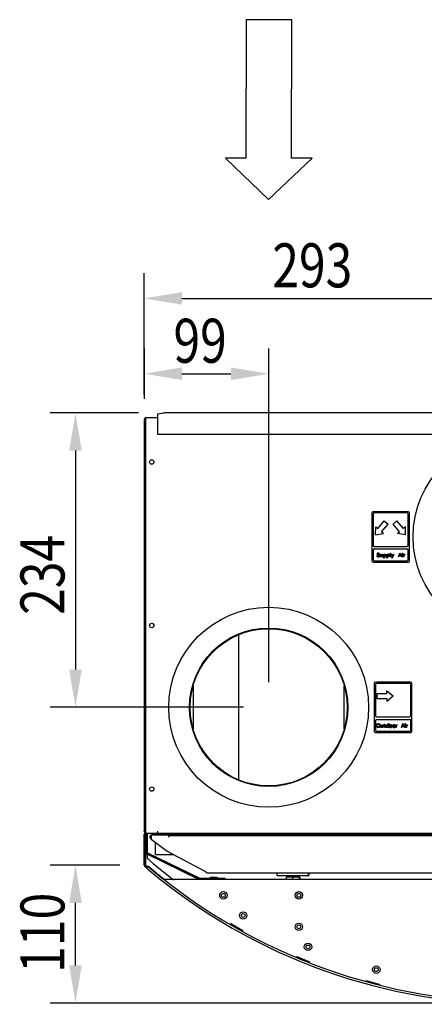
# Model space of a CAD drawing. Extents: x -43 to 1693, y -911 to 1055.
# Drawn here: x -43 to 279, y -911 to -128 of the extents above; entities that cross this region are included whole.
import ezdxf

# ---------------------------------------------------------------- set-up
doc = ezdxf.new("R2010")
doc.units = 0
doc.header["$LTSCALE"] = 23.1
doc.header["$PDMODE"] = 3
doc.header["$PDSIZE"] = 0.3125
doc.layers.get('0').update_dxf_attribs({"linetype": 'CONTINUOUS'})
doc.layers.get('DEFPOINTS').update_dxf_attribs({"linetype": 'CONTINUOUS'})
for name, color, linetype in [('3_ALL_AXIS', 7, 'CONTINUOUS'), ('7_ALL_FEATURES', 7, 'CONTINUOUS'), ('AXES', 7, 'CONTINUOUS'), ('SURFACES', 7, 'CONTINUOUS')]:
    doc.layers.add(name, color=color, linetype=linetype)
doc.styles.get("Standard").update_dxf_attribs({"font": 'txt', "width": 0.8})
doc.dimstyles.new('DIMSTYLE_3', dxfattribs={"dimtxt": 3.5, "dimasz": 3, "dimexe": 2, "dimexo": 2, "dimgap": 0.875, "dimtad": 1, "dimlfac": 10, "dimcen": 0.09, "dimazin": 3, "dimtp": 0.5, "dimtm": 0.5, "dimtfac": 1, "dimtofl": 0, "dimtmove": 0, "dimatfit": 3})
doc.dimstyles.new('DIMSTYLE_5', dxfattribs={"dimtxt": 3.5, "dimasz": 3, "dimexe": 2, "dimexo": 2, "dimgap": 0.875, "dimtad": 1, "dimlfac": 10, "dimcen": 0.09, "dimazin": 3, "dimtp": 0.3, "dimtm": 0.3, "dimtfac": 1, "dimtofl": 0, "dimtmove": 0, "dimatfit": 3})
doc.dimstyles.new('DIMSTYLE_6', dxfattribs={"dimtxt": 3.5, "dimasz": 3, "dimexe": 2, "dimexo": 2, "dimgap": 0.875, "dimtad": 1, "dimlfac": 10, "dimcen": 0.09, "dimazin": 3, "dimtp": 0.3, "dimtm": 0.3, "dimtfac": 1, "dimtofl": 0, "dimtmove": 0, "dimatfit": 3})
doc.dimstyles.new('DIMSTYLE_8', dxfattribs={"dimtxt": 3.5, "dimasz": 3, "dimexe": 2, "dimexo": 2, "dimgap": 0.875, "dimtad": 1, "dimlfac": 10, "dimcen": 0.09, "dimazin": 3, "dimtp": 0.5, "dimtm": 0.5, "dimtfac": 1, "dimtofl": 0, "dimtmove": 0, "dimatfit": 3})

# ---------------------------------------------------------------- blocks, each defined once
blk = doc.blocks.new('_FILLED')
at = {"color": 0, "linetype": 'BYBLOCK'}
blk.add_solid([(0, 0), (-1, 0.167), (-1, -0.167)], dxfattribs=at)
blk = doc.blocks.new('*D9')
at = {"color": 0, "linetype": 'CONTINUOUS'}
for p, q in [((56.41, -389.7), (56.41, -429.7)), ((155.41, -654.85), (155.41, -389.7)), ((86.41, -409.7), (125.41, -409.7))]:
    blk.add_line(p, q, dxfattribs=at)
at = {"layer": 'DEFPOINTS', "color": 0}
for p in [(56.41, -369.7), (155.41, -409.7), (155.41, -674.85)]:
    blk.add_point(p, dxfattribs=at)
at = {"color": 0, "xscale": 30, "yscale": 30, "zscale": 30, "rotation": 180}
blk.add_blockref('_FILLED', (56.41, -409.7), dxfattribs=at)
at = {"color": 0, "xscale": 30, "yscale": 30, "zscale": 30}
blk.add_blockref('_FILLED', (155.41, -409.7), dxfattribs=at)
at = {"color": 0, "linetype": 'CONTINUOUS', "width": 0.8}
blk.add_text('99', height=35, dxfattribs=at).set_placement((79.68, -400.95))
blk = doc.blocks.new('*D10')
at = {"color": 0, "linetype": 'CONTINUOUS'}
for p, q in [((56.41, -426.25), (56.41, -329.77)), ((349.81, -519.35), (349.81, -329.77)), ((86.41, -349.77), (319.81, -349.77))]:
    blk.add_line(p, q, dxfattribs=at)
at = {"layer": 'DEFPOINTS', "color": 0}
for p in [(349.81, -349.77), (56.41, -446.25), (349.81, -539.35)]:
    blk.add_point(p, dxfattribs=at)
at = {"color": 0, "xscale": 30, "yscale": 30, "zscale": 30, "rotation": 180}
blk.add_blockref('_FILLED', (56.41, -349.77), dxfattribs=at)
at = {"color": 0, "xscale": 30, "yscale": 30, "zscale": 30}
blk.add_blockref('_FILLED', (349.81, -349.77), dxfattribs=at)
at = {"color": 0, "linetype": 'CONTINUOUS', "width": 0.8}
blk.add_text('293', height=35, dxfattribs=at).set_placement((158.31, -341.02))
blk = doc.blocks.new('*D14')
at = {"color": 0, "linetype": 'CONTINUOUS'}
for p, q in [((37.09, -800.36), (-18.29, -800.36)), ((1.71, -880.05), (1.71, -830.36)), ((331.9, -910.05), (-18.29, -910.05))]:
    blk.add_line(p, q, dxfattribs=at)
at = {"layer": 'DEFPOINTS', "color": 0}
for p in [(1.71, -800.36), (57.09, -800.36), (351.9, -910.05)]:
    blk.add_point(p, dxfattribs=at)
at = {"color": 0, "xscale": 30, "yscale": 30, "zscale": 30}
for p, rotation in [((1.71, -800.36), 90), ((1.71, -910.05), 270)]:
    blk.add_blockref('_FILLED', p, dxfattribs=dict(at, rotation=rotation))
at = {"color": 0, "linetype": 'CONTINUOUS', "width": 0.8}
blk.add_text('110', height=35, rotation=90, dxfattribs=at).set_placement((-7.04, -885.87))
blk = doc.blocks.new('*D15')
at = {"color": 0, "linetype": 'CONTINUOUS'}
for p, q in [((51.91, -440.83), (-18.29, -440.83)), ((1.71, -470.83), (1.71, -644.85)), ((135.41, -674.85), (-18.29, -674.85))]:
    blk.add_line(p, q, dxfattribs=at)
at = {"layer": 'DEFPOINTS', "color": 0}
for p in [(71.91, -440.83), (1.71, -674.85), (155.41, -674.85)]:
    blk.add_point(p, dxfattribs=at)
at = {"color": 0, "xscale": 30, "yscale": 30, "zscale": 30}
for p, rotation in [((1.71, -440.83), 90), ((1.71, -674.85), 270)]:
    blk.add_blockref('_FILLED', p, dxfattribs=dict(at, rotation=rotation))
at = {"color": 0, "linetype": 'CONTINUOUS', "width": 0.8}
blk.add_text('234', height=35, rotation=90, dxfattribs=at).set_placement((-7.04, -601.36))

msp = doc.modelspace()

# ---------------------------------------------------------------- linework, layer by layer
at = {"linetype": 'CONTINUOUS'}
for p, q in [((137.428, -128.249), (137.194, -238.341)), ((173.908, -128.327), (137.428, -128.249)), ((173.673, -238.418), (173.908, -128.327)), ((155.364, -271.249), (120.969, -238.306)), ((137.194, -238.341), (120.969, -238.306)), ((189.897, -238.45), (155.364, -271.249)), ((189.898, -238.451), (173.673, -238.417)), ((56.405, -445.55), (56.593, -445.55)), ((66.905, -444.85), (57.405, -444.85)), ((66.905, -441.696), (71.905, -440.828)), ((66.905, -441.696), (66.905, -457.846)), ((636.905, -440.828), (71.905, -440.828)), ((56.405, -446.25), (56.405, -773.45)), ((66.905, -457.846), (641.905, -457.846)), ((237.405, -520.35), (237.405, -558.35)), ((266.405, -519.35), (238.405, -519.35)), ((238.405, -521.35), (238.405, -545.956)), ((265.405, -520.35), (239.405, -520.35)), ((266.405, -545.956), (266.405, -521.35)), ((267.405, -558.35), (267.405, -520.35)), ((240.517, -537.85), (240.666, -531.449)), ((240.666, -531.449), (242.199, -532.734)), ((242.199, -532.734), (247.341, -526.606)), ((245.263, -535.305), (250.405, -529.177)), ((247.341, -526.606), (250.405, -529.177)), ((257.469, -526.606), (254.405, -529.177)), ((259.547, -535.305), (254.405, -529.177)), ((262.612, -532.734), (257.469, -526.606)), ((264.144, -531.449), (262.612, -532.734)), ((264.293, -537.85), (264.144, -531.449)), ((240.517, -537.85), (246.795, -536.591)), ((246.795, -536.591), (245.263, -535.305)), ((258.015, -536.591), (259.547, -535.305)), ((264.293, -537.85), (258.015, -536.591)), ((239.405, -546.956), (265.405, -546.956)), ((238.405, -549.956), (238.405, -557.35)), ((239.405, -548.956), (265.405, -548.956)), ((241.405, -554.493), (241.47, -554.756)), ((241.793, -554.493), (241.405, -554.493)), ((241.47, -554.756), (241.663, -555.086)), ((241.663, -552.712), (241.599, -552.976)), ((241.599, -552.976), (241.599, -553.239)), ((241.599, -553.239), (241.663, -553.503)), ((241.922, -552.448), (241.663, -552.712)), ((241.663, -553.503), (241.922, -553.767)), ((241.663, -555.086), (241.986, -555.284)), ((241.857, -554.69), (241.793, -554.493)), ((242.051, -554.888), (241.857, -554.69)), ((242.18, -552.316), (241.922, -552.448)), ((241.922, -553.767), (242.18, -553.899)), ((241.986, -553.042), (242.051, -552.844)), ((241.986, -553.173), (241.986, -553.042)), ((242.051, -553.371), (241.986, -553.173)), ((241.986, -555.284), (242.309, -555.35)), ((242.051, -552.844), (242.245, -552.712)), ((242.245, -553.503), (242.051, -553.371)), ((242.309, -554.954), (242.051, -554.888)), ((242.438, -552.25), (242.18, -552.316)), ((242.18, -553.899), (242.438, -553.965)), ((242.245, -552.712), (242.438, -552.646)), ((242.438, -553.569), (242.245, -553.503)), ((242.826, -554.954), (242.309, -554.954)), ((242.309, -555.35), (242.826, -555.35)), ((242.761, -552.25), (242.438, -552.25)), ((242.438, -552.646), (242.826, -552.646)), ((242.826, -553.569), (242.438, -553.569)), ((242.438, -553.965), (242.826, -553.965)), ((243.084, -552.316), (242.761, -552.25)), ((242.826, -552.646), (243.02, -552.712)), ((243.149, -553.635), (242.826, -553.569)), ((242.826, -553.965), (243.084, -554.031)), ((243.084, -554.888), (242.826, -554.954)), ((242.826, -555.35), (243.149, -555.284)), ((243.02, -552.712), (243.149, -552.844)), ((243.343, -552.514), (243.084, -552.316)), ((243.084, -554.031), (243.278, -554.163)), ((243.278, -554.756), (243.084, -554.888)), ((243.149, -552.844), (243.213, -552.976)), ((243.407, -553.767), (243.149, -553.635)), ((243.149, -555.284), (243.407, -555.152)), ((243.213, -552.976), (243.601, -552.976)), ((243.278, -554.163), (243.407, -554.361)), ((243.407, -554.559), (243.278, -554.756)), ((243.536, -552.778), (243.343, -552.514)), ((243.665, -554.031), (243.407, -553.767)), ((243.407, -554.361), (243.407, -554.559)), ((243.407, -555.152), (243.665, -554.888)), ((243.601, -552.976), (243.536, -552.778)), ((243.795, -554.295), (243.665, -554.031)), ((243.665, -554.888), (243.795, -554.625)), ((243.795, -554.625), (243.795, -554.295)), ((244.311, -554.559), (244.311, -553.239)), ((244.311, -553.239), (244.634, -553.239)), ((244.376, -554.822), (244.311, -554.559)), ((244.44, -554.954), (244.376, -554.822)), ((244.634, -555.152), (244.44, -554.954)), ((244.634, -553.239), (244.634, -554.559)), ((244.634, -554.559), (244.699, -554.756)), ((244.828, -555.284), (244.634, -555.152)), ((244.699, -554.756), (244.828, -554.954)), ((244.828, -554.954), (245.086, -555.086)), ((245.086, -555.35), (244.828, -555.284)), ((245.086, -555.086), (245.345, -555.086)), ((245.345, -555.35), (245.086, -555.35)), ((245.345, -555.086), (245.603, -555.02)), ((245.603, -555.284), (245.345, -555.35)), ((245.603, -555.02), (245.797, -554.888)), ((245.732, -555.218), (245.603, -555.284)), ((245.926, -555.02), (245.732, -555.218)), ((245.797, -554.888), (245.926, -554.69)), ((245.926, -554.69), (245.926, -553.239)), ((245.926, -553.239), (246.249, -553.239)), ((246.055, -555.35), (245.926, -555.02)), ((246.378, -555.35), (246.055, -555.35)), ((246.249, -553.239), (246.249, -554.954)), ((246.249, -554.954), (246.313, -555.218)), ((246.313, -555.218), (246.378, -555.35)), ((246.895, -556.405), (246.895, -553.239)), ((246.895, -553.239), (247.218, -553.239)), ((247.218, -553.239), (247.218, -553.635)), ((247.218, -553.635), (247.282, -553.503)), ((247.218, -553.965), (247.347, -553.767)), ((247.218, -554.625), (247.218, -553.965)), ((247.347, -554.822), (247.218, -554.625)), ((247.218, -554.954), (247.218, -556.405)), ((247.282, -555.086), (247.218, -554.954)), ((247.282, -553.503), (247.411, -553.371)), ((247.411, -555.218), (247.282, -555.086)), ((247.347, -553.767), (247.54, -553.635)), ((247.54, -554.954), (247.347, -554.822)), ((247.411, -553.371), (247.54, -553.305)), ((247.54, -555.284), (247.411, -555.218)), ((247.54, -553.305), (247.799, -553.239)), ((247.54, -553.635), (247.799, -553.569)), ((247.799, -555.02), (247.54, -554.954)), ((247.799, -555.35), (247.54, -555.284)), ((247.799, -553.239), (248.186, -553.239)), ((247.799, -553.569), (248.186, -553.569)), ((248.057, -555.02), (247.799, -555.02)), ((248.186, -555.35), (247.799, -555.35)), ((248.315, -554.954), (248.057, -555.02)), ((248.186, -553.239), (248.445, -553.305)), ((248.186, -553.569), (248.445, -553.701)), ((248.445, -555.284), (248.186, -555.35)), ((248.509, -554.822), (248.315, -554.954)), ((248.445, -553.305), (248.638, -553.437)), ((248.445, -553.701), (248.574, -553.899)), ((248.638, -555.152), (248.445, -555.284)), ((248.574, -554.69), (248.509, -554.822)), ((248.574, -553.899), (248.638, -554.097)), ((248.638, -554.493), (248.574, -554.69)), ((248.638, -553.437), (248.832, -553.635)), ((248.638, -554.097), (248.638, -554.493)), ((248.897, -554.822), (248.638, -555.152)), ((248.832, -553.635), (248.897, -553.767)), ((248.897, -553.767), (248.961, -554.031)), ((248.961, -554.559), (248.897, -554.822)), ((248.961, -554.031), (248.961, -554.559)), ((249.478, -556.405), (249.478, -553.239)), ((249.478, -553.239), (249.801, -553.239)), ((249.801, -553.239), (249.801, -553.635)), ((249.801, -553.635), (249.865, -553.503)), ((249.801, -553.965), (249.93, -553.767)), ((249.801, -554.625), (249.801, -553.965)), ((249.93, -554.822), (249.801, -554.625)), ((249.801, -554.954), (249.801, -556.405)), ((249.865, -555.086), (249.801, -554.954)), ((249.865, -553.503), (249.995, -553.371)), ((249.995, -555.218), (249.865, -555.086)), ((249.93, -553.767), (250.124, -553.635)), ((250.124, -554.954), (249.93, -554.822)), ((249.995, -553.371), (250.124, -553.305)), ((250.124, -555.284), (249.995, -555.218)), ((250.124, -553.305), (250.382, -553.239)), ((250.124, -553.635), (250.382, -553.569)), ((250.382, -555.02), (250.124, -554.954)), ((250.382, -555.35), (250.124, -555.284)), ((250.382, -553.239), (250.77, -553.239)), ((250.382, -553.569), (250.77, -553.569)), ((250.64, -555.02), (250.382, -555.02)), ((250.77, -555.35), (250.382, -555.35)), ((250.899, -554.954), (250.64, -555.02)), ((250.77, -553.239), (251.028, -553.305)), ((250.77, -553.569), (251.028, -553.701)), ((251.028, -555.284), (250.77, -555.35)), ((251.093, -554.822), (250.899, -554.954)), ((251.028, -553.305), (251.222, -553.437)), ((251.028, -553.701), (251.157, -553.899)), ((251.222, -555.152), (251.028, -555.284)), ((251.157, -554.69), (251.093, -554.822)), ((251.157, -553.899), (251.222, -554.097)), ((251.222, -554.493), (251.157, -554.69)), ((251.222, -553.437), (251.415, -553.635)), ((251.222, -554.097), (251.222, -554.493)), ((251.48, -554.822), (251.222, -555.152)), ((251.415, -553.635), (251.48, -553.767)), ((251.48, -553.767), (251.545, -554.031)), ((251.545, -554.559), (251.48, -554.822)), ((251.545, -554.031), (251.545, -554.559)), ((252.061, -555.35), (252.061, -552.25)), ((252.061, -552.25), (252.384, -552.25)), ((252.384, -555.35), (252.061, -555.35)), ((252.384, -552.25), (252.384, -555.35)), ((253.805, -555.086), (252.901, -553.239)), ((252.901, -553.239), (253.288, -553.239)), ((253.288, -553.239), (253.999, -554.625)), ((253.288, -556.405), (253.805, -555.086)), ((254.968, -553.239), (253.676, -556.405)), ((253.999, -554.625), (254.58, -553.239)), ((254.58, -553.239), (254.968, -553.239)), ((258.584, -555.35), (259.618, -552.25)), ((258.972, -555.35), (258.584, -555.35)), ((259.23, -554.559), (258.972, -555.35)), ((260.522, -554.559), (259.23, -554.559)), ((259.295, -554.295), (259.876, -552.514)), ((260.457, -554.295), (259.295, -554.295)), ((259.618, -552.25), (260.134, -552.25)), ((259.876, -552.514), (260.457, -554.295)), ((260.134, -552.25), (261.168, -555.35)), ((260.78, -555.35), (260.522, -554.559)), ((261.168, -555.35), (260.78, -555.35)), ((261.684, -552.58), (261.684, -552.25)), ((261.684, -552.25), (262.007, -552.25)), ((262.007, -552.58), (261.684, -552.58)), ((261.684, -555.35), (261.684, -553.239)), ((261.684, -553.239), (262.007, -553.239)), ((262.007, -555.35), (261.684, -555.35)), ((262.007, -552.25), (262.007, -552.58)), ((262.007, -553.239), (262.007, -555.35)), ((262.524, -555.35), (262.524, -553.239)), ((262.524, -553.239), (262.847, -553.239)), ((262.847, -555.35), (262.524, -555.35)), ((262.847, -553.239), (262.847, -553.635)), ((262.847, -553.635), (262.976, -553.503)), ((263.04, -553.767), (262.847, -554.031)), ((262.847, -554.031), (262.847, -555.35)), ((262.976, -553.503), (263.17, -553.371)), ((263.299, -553.635), (263.04, -553.767)), ((263.17, -553.371), (263.363, -553.305)), ((263.686, -553.569), (263.299, -553.635)), ((263.363, -553.305), (263.686, -553.239)), ((263.686, -553.239), (263.686, -553.569)), ((266.405, -557.35), (266.405, -549.956)), ((238.405, -559.35), (266.405, -559.35)), ((239.405, -558.35), (265.405, -558.35)), ((247.218, -556.405), (246.895, -556.405)), ((249.801, -556.405), (249.478, -556.405)), ((253.676, -556.405), (253.288, -556.405)), ((131.565, -732.584), (131.565, -617.116)), ((239.405, -655.85), (239.405, -693.85)), ((268.405, -654.85), (240.405, -654.85)), ((240.405, -656.85), (240.405, -681.456)), ((267.405, -655.85), (241.405, -655.85)), ((268.405, -681.456), (268.405, -656.85)), ((269.405, -693.85), (269.405, -655.85)), ((95.405, -657.673), (95.405, -692.027)), ((215.405, -692.027), (215.405, -657.673)), ((241.405, -663.85), (241.405, -667.85)), ((241.405, -663.85), (249.405, -663.85)), ((249.405, -663.85), (249.405, -661.85)), ((249.405, -661.85), (254.405, -665.85)), ((241.405, -667.85), (249.405, -667.85)), ((249.405, -669.85), (254.405, -665.85)), ((249.405, -667.85), (249.405, -669.85)), ((240.405, -685.456), (240.405, -692.85)), ((241.405, -682.456), (267.405, -682.456)), ((241.405, -684.456), (267.405, -684.456)), ((241.405, -688.871), (241.468, -688.552)), ((241.468, -688.552), (241.593, -688.297)), ((241.593, -688.297), (241.843, -688.042)), ((241.78, -688.871), (241.843, -688.616)), ((241.843, -688.042), (242.093, -687.914)), ((241.843, -688.616), (241.968, -688.425)), ((241.968, -688.425), (242.155, -688.297)), ((242.093, -687.914), (242.405, -687.85)), ((242.155, -688.297), (242.405, -688.233)), ((242.405, -687.85), (242.905, -687.85)), ((242.405, -688.233), (242.905, -688.233)), ((242.905, -687.85), (243.218, -687.914)), ((242.905, -688.233), (243.155, -688.297)), ((243.155, -688.297), (243.343, -688.425)), ((243.218, -687.914), (243.468, -688.042)), ((243.343, -688.425), (243.468, -688.616)), ((243.468, -688.042), (243.718, -688.297)), ((243.468, -688.616), (243.53, -688.871)), ((243.718, -688.297), (243.843, -688.552)), ((243.843, -688.552), (243.905, -688.871)), ((247.405, -688.807), (247.405, -688.297)), ((247.405, -688.297), (247.718, -688.297)), ((247.718, -688.297), (247.718, -688.807)), ((250.593, -689.19), (250.593, -687.85)), ((250.593, -687.85), (250.905, -687.85)), ((250.905, -687.85), (250.905, -690.85)), ((261.03, -690.85), (262.03, -687.85)), ((261.718, -689.829), (262.28, -688.105)), ((262.03, -687.85), (262.53, -687.85)), ((262.28, -688.105), (262.843, -689.829)), ((262.53, -687.85), (263.53, -690.85)), ((264.03, -688.169), (264.03, -687.85)), ((264.03, -687.85), (264.343, -687.85)), ((264.343, -688.169), (264.03, -688.169)), ((264.343, -687.85), (264.343, -688.169)), ((268.405, -692.85), (268.405, -685.456)), ((240.405, -694.85), (268.405, -694.85)), ((241.405, -689.829), (241.405, -688.871)), ((241.468, -690.148), (241.405, -689.829)), ((241.405, -693.85), (267.405, -693.85)), ((241.593, -690.403), (241.468, -690.148)), ((241.843, -690.659), (241.593, -690.403)), ((241.78, -689.829), (241.78, -688.871)), ((241.843, -690.084), (241.78, -689.829)), ((241.968, -690.276), (241.843, -690.084)), ((242.093, -690.786), (241.843, -690.659)), ((242.155, -690.403), (241.968, -690.276)), ((242.405, -690.85), (242.093, -690.786)), ((242.405, -690.467), (242.155, -690.403)), ((242.905, -690.467), (242.405, -690.467)), ((242.905, -690.85), (242.405, -690.85)), ((243.155, -690.403), (242.905, -690.467)), ((243.218, -690.786), (242.905, -690.85)), ((243.343, -690.276), (243.155, -690.403)), ((243.468, -690.659), (243.218, -690.786)), ((243.468, -690.084), (243.343, -690.276)), ((243.53, -689.829), (243.468, -690.084)), ((243.718, -690.403), (243.468, -690.659)), ((243.53, -688.871), (243.53, -689.829)), ((243.843, -690.148), (243.718, -690.403)), ((243.905, -689.829), (243.843, -690.148)), ((243.905, -688.871), (243.905, -689.829)), ((244.405, -690.084), (244.405, -688.807)), ((244.405, -688.807), (244.718, -688.807)), ((244.468, -690.339), (244.405, -690.084)), ((244.53, -690.467), (244.468, -690.339)), ((244.718, -690.659), (244.53, -690.467)), ((244.718, -688.807), (244.718, -690.084)), ((244.718, -690.084), (244.78, -690.276)), ((244.905, -690.786), (244.718, -690.659)), ((244.78, -690.276), (244.905, -690.467)), ((244.905, -690.467), (245.155, -690.595)), ((245.155, -690.85), (244.905, -690.786)), ((245.155, -690.595), (245.405, -690.595)), ((245.405, -690.85), (245.155, -690.85)), ((245.405, -690.595), (245.655, -690.531)), ((245.655, -690.786), (245.405, -690.85)), ((245.655, -690.531), (245.843, -690.403)), ((245.78, -690.722), (245.655, -690.786)), ((245.968, -690.531), (245.78, -690.722)), ((245.843, -690.403), (245.968, -690.212)), ((245.968, -690.212), (245.968, -688.807)), ((245.968, -688.807), (246.28, -688.807)), ((246.093, -690.85), (245.968, -690.531)), ((246.405, -690.85), (246.093, -690.85)), ((246.28, -688.807), (246.28, -690.467)), ((246.28, -690.467), (246.343, -690.722)), ((246.343, -690.722), (246.405, -690.85)), ((246.905, -689.063), (246.905, -688.807)), ((246.905, -688.807), (247.405, -688.807)), ((247.405, -689.063), (246.905, -689.063)), ((247.405, -690.339), (247.405, -689.063)), ((247.53, -690.595), (247.405, -690.339)), ((247.718, -690.722), (247.53, -690.595)), ((247.718, -688.807), (248.405, -688.807)), ((247.718, -689.063), (247.718, -690.212)), ((248.405, -689.063), (247.718, -689.063)), ((247.718, -690.212), (247.78, -690.403)), ((247.905, -690.786), (247.718, -690.722)), ((247.78, -690.403), (247.968, -690.531)), ((248.28, -690.85), (247.905, -690.786)), ((247.968, -690.531), (248.28, -690.595)), ((248.28, -690.595), (248.28, -690.85)), ((248.405, -688.807), (248.405, -689.063)), ((248.905, -689.573), (248.968, -689.318)), ((248.905, -690.084), (248.905, -689.573)), ((248.968, -690.339), (248.905, -690.084)), ((248.968, -689.318), (249.03, -689.19)), ((249.03, -690.467), (248.968, -690.339)), ((249.03, -689.19), (249.218, -688.999)), ((249.218, -690.659), (249.03, -690.467)), ((249.218, -688.999), (249.405, -688.871)), ((249.218, -689.637), (249.28, -689.446)), ((249.218, -690.02), (249.218, -689.637)), ((249.343, -690.339), (249.218, -690.02)), ((249.405, -690.786), (249.218, -690.659)), ((249.28, -689.446), (249.405, -689.254)), ((249.53, -690.467), (249.343, -690.339)), ((249.405, -688.871), (249.655, -688.807)), ((249.405, -689.254), (249.655, -689.127)), ((249.655, -690.85), (249.405, -690.786)), ((249.78, -690.531), (249.53, -690.467)), ((249.655, -688.807), (250.03, -688.807)), ((249.655, -689.127), (250.03, -689.127)), ((250.03, -690.85), (249.655, -690.85)), ((250.03, -690.531), (249.78, -690.531)), ((250.03, -688.807), (250.28, -688.871)), ((250.03, -689.127), (250.28, -689.19)), ((250.28, -690.467), (250.03, -690.531)), ((250.28, -690.786), (250.03, -690.85)), ((250.28, -688.871), (250.405, -688.935)), ((250.28, -689.19), (250.468, -689.318)), ((250.468, -690.339), (250.28, -690.467)), ((250.405, -690.722), (250.28, -690.786)), ((250.405, -688.935), (250.53, -689.063)), ((250.53, -690.595), (250.405, -690.722)), ((250.468, -689.318), (250.593, -689.51)), ((250.593, -690.148), (250.468, -690.339)), ((250.53, -689.063), (250.593, -689.19)), ((250.593, -690.467), (250.53, -690.595)), ((250.593, -689.51), (250.593, -690.148)), ((250.593, -690.85), (250.593, -690.467)), ((250.905, -690.85), (250.593, -690.85)), ((251.468, -689.446), (251.405, -689.701)), ((251.405, -689.701), (251.405, -689.956)), ((251.405, -689.956), (251.53, -690.403)), ((251.53, -689.254), (251.468, -689.446)), ((251.655, -689.063), (251.53, -689.254)), ((251.53, -690.403), (251.655, -690.595)), ((251.78, -688.935), (251.655, -689.063)), ((251.655, -690.595), (251.78, -690.722)), ((251.78, -689.446), (251.718, -689.701)), ((251.718, -689.701), (251.718, -689.956)), ((251.718, -689.956), (251.78, -690.212)), ((251.905, -688.871), (251.78, -688.935)), ((251.905, -689.254), (251.78, -689.446)), ((251.78, -690.212), (251.905, -690.403)), ((251.78, -690.722), (251.905, -690.786)), ((252.155, -688.807), (251.905, -688.871)), ((252.03, -689.127), (251.905, -689.254)), ((251.905, -690.403), (252.03, -690.531)), ((251.905, -690.786), (252.155, -690.85)), ((252.28, -689.063), (252.03, -689.127)), ((252.03, -690.531), (252.28, -690.595)), ((252.655, -688.807), (252.155, -688.807)), ((252.155, -690.85), (252.655, -690.85)), ((252.53, -689.063), (252.28, -689.063)), ((252.28, -690.595), (252.53, -690.595)), ((252.78, -689.127), (252.53, -689.063)), ((252.53, -690.595), (252.78, -690.531)), ((252.905, -688.871), (252.655, -688.807)), ((252.655, -690.85), (252.905, -690.786)), ((252.905, -689.254), (252.78, -689.127)), ((252.78, -690.531), (252.905, -690.403)), ((253.03, -688.935), (252.905, -688.871)), ((253.03, -689.446), (252.905, -689.254)), ((252.905, -690.403), (253.03, -690.212)), ((252.905, -690.786), (253.03, -690.722)), ((253.155, -689.063), (253.03, -688.935)), ((253.093, -689.701), (253.03, -689.446)), ((253.03, -690.212), (253.093, -689.956)), ((253.03, -690.722), (253.155, -690.595)), ((253.093, -689.956), (253.093, -689.701)), ((253.28, -689.254), (253.155, -689.063)), ((253.155, -690.595), (253.28, -690.403)), ((253.343, -689.446), (253.28, -689.254)), ((253.28, -690.403), (253.405, -689.956)), ((253.405, -689.701), (253.343, -689.446)), ((253.405, -689.956), (253.405, -689.701)), ((253.968, -689.446), (253.905, -689.701)), ((253.905, -689.701), (253.905, -689.956)), ((253.905, -689.956), (254.03, -690.403)), ((254.03, -689.254), (253.968, -689.446)), ((254.155, -689.063), (254.03, -689.254)), ((254.03, -690.403), (254.155, -690.595)), ((254.28, -688.935), (254.155, -689.063)), ((254.155, -690.595), (254.28, -690.722)), ((254.28, -689.446), (254.218, -689.701)), ((254.218, -689.701), (254.218, -689.956)), ((254.218, -689.956), (254.28, -690.212)), ((254.405, -688.871), (254.28, -688.935)), ((254.405, -689.254), (254.28, -689.446)), ((254.28, -690.212), (254.405, -690.403)), ((254.28, -690.722), (254.405, -690.786)), ((254.655, -688.807), (254.405, -688.871)), ((254.53, -689.127), (254.405, -689.254)), ((254.405, -690.403), (254.53, -690.531)), ((254.405, -690.786), (254.655, -690.85)), ((254.78, -689.063), (254.53, -689.127)), ((254.53, -690.531), (254.78, -690.595)), ((255.155, -688.807), (254.655, -688.807)), ((254.655, -690.85), (255.155, -690.85)), ((255.03, -689.063), (254.78, -689.063)), ((254.78, -690.595), (255.03, -690.595)), ((255.28, -689.127), (255.03, -689.063)), ((255.03, -690.595), (255.28, -690.531)), ((255.405, -688.871), (255.155, -688.807)), ((255.155, -690.85), (255.405, -690.786)), ((255.405, -689.254), (255.28, -689.127)), ((255.28, -690.531), (255.405, -690.403)), ((255.53, -688.935), (255.405, -688.871)), ((255.53, -689.446), (255.405, -689.254)), ((255.405, -690.403), (255.53, -690.212)), ((255.405, -690.786), (255.53, -690.722)), ((255.655, -689.063), (255.53, -688.935)), ((255.593, -689.701), (255.53, -689.446)), ((255.53, -690.212), (255.593, -689.956)), ((255.53, -690.722), (255.655, -690.595)), ((255.593, -689.956), (255.593, -689.701)), ((255.78, -689.254), (255.655, -689.063)), ((255.655, -690.595), (255.78, -690.403)), ((255.843, -689.446), (255.78, -689.254)), ((255.78, -690.403), (255.905, -689.956)), ((255.905, -689.701), (255.843, -689.446)), ((255.905, -689.956), (255.905, -689.701)), ((256.405, -690.85), (256.405, -688.807)), ((256.405, -688.807), (256.718, -688.807)), ((256.718, -690.85), (256.405, -690.85)), ((256.718, -688.807), (256.718, -689.19)), ((256.718, -689.19), (256.843, -689.063)), ((256.905, -689.318), (256.718, -689.573)), ((256.718, -689.573), (256.718, -690.85)), ((256.843, -689.063), (257.03, -688.935)), ((257.155, -689.19), (256.905, -689.318)), ((257.03, -688.935), (257.218, -688.871)), ((257.53, -689.127), (257.155, -689.19)), ((257.218, -688.871), (257.53, -688.807)), ((257.53, -688.807), (257.53, -689.127)), ((261.405, -690.85), (261.03, -690.85)), ((261.655, -690.084), (261.405, -690.85)), ((262.905, -690.084), (261.655, -690.084)), ((262.843, -689.829), (261.718, -689.829)), ((263.155, -690.85), (262.905, -690.084)), ((263.53, -690.85), (263.155, -690.85)), ((264.03, -690.85), (264.03, -688.807)), ((264.03, -688.807), (264.343, -688.807)), ((264.343, -690.85), (264.03, -690.85)), ((264.343, -688.807), (264.343, -690.85)), ((264.843, -690.85), (264.843, -688.807)), ((264.843, -688.807), (265.155, -688.807)), ((265.155, -690.85), (264.843, -690.85)), ((265.155, -688.807), (265.155, -689.19)), ((265.155, -689.19), (265.28, -689.063)), ((265.343, -689.318), (265.155, -689.573)), ((265.155, -689.573), (265.155, -690.85)), ((265.28, -689.063), (265.468, -688.935)), ((265.593, -689.19), (265.343, -689.318)), ((265.468, -688.935), (265.655, -688.871)), ((265.968, -689.127), (265.593, -689.19)), ((265.655, -688.871), (265.968, -688.807)), ((265.968, -688.807), (265.968, -689.127)), ((56.405, -774.15), (56.593, -774.15)), ((57.405, -774.85), (582.27, -774.85)), ((58.805, -774.85), (58.805, -790.421)), ((62.889, -774.85), (62.889, -775.85)), ((66.905, -773.45), (66.905, -774.85)), ((56.387, -800.362), (56.387, -775.688)), ((57.087, -800.362), (57.087, -775.688)), ((57.287, -775.688), (57.087, -775.688)), ((57.287, -775.688), (57.287, -789.888)), ((57.987, -775.688), (57.987, -789.888)), ((58.629, -775.688), (57.987, -775.688)), ((58.629, -775.688), (58.629, -789.792)), ((61.939, -779.558), (61.289, -779.068)), ((61.939, -778.681), (61.711, -778.509)), ((61.939, -776.559), (61.939, -779.559)), ((75.939, -776.559), (61.939, -776.559)), ((61.939, -779.559), (74.718, -789.188)), ((65.387, -791.859), (65.387, -782.157)), ((75.939, -777.959), (75.939, -776.559)), ((75.939, -777.959), (75.94, -776.746)), ((75.952, -776.859), (632.836, -776.859)), ((57.987, -789.888), (57.287, -789.888)), ((58.005, -789.792), (58.608, -789.792)), ((58.394, -790.421), (100.152, -810.788)), ((58.394, -790.421), (59.001, -790.421)), ((59.001, -790.421), (100.76, -810.788)), ((74.718, -789.188), (104.754, -805.159)), ((57.729, -800.362), (57.729, -790.787)), ((58.087, -791.05), (99.719, -811.355)), ((58.805, -791.4), (58.805, -794.844)), ((65.387, -791.859), (79.74, -791.859)), ((58.931, -803.155), (56.886, -801.433)), ((57.087, -800.362), (57.729, -800.362)), ((57.852, -801.332), (57.336, -800.897)), ((57.336, -800.897), (57.978, -800.897)), ((57.401, -801.867), (57.852, -801.332)), ((58.557, -801.385), (57.978, -800.897)), ((58.046, -801.674), (58.264, -801.549)), ((59.13, -801.231), (59.962, -801.931)), ((59.771, -801.231), (59.505, -801.547)), ((59.771, -801.231), (60.602, -801.931)), ((72.584, -811.355), (72.583, -811.888)), ((72.584, -811.355), (360.793, -811.355)), ((100.152, -810.788), (100.459, -810.788)), ((100.459, -810.788), (100.76, -810.788)), ((120.743, -810.859), (100.459, -810.859)), ((107.388, -806.559), (601.388, -806.559)), ((120.136, -811.355), (120.136, -810.859)), ((120.743, -811.355), (120.743, -810.859)), ((161.962, -806.759), (161.962, -808.259)), ((186.934, -808.759), (162.462, -808.759)), ((186.962, -806.759), (186.962, -808.259)), ((187.434, -806.759), (187.434, -808.259)), ((124.771, -847.513), (125.202, -846.748)), ((125.202, -846.748), (134.78, -852.158)), ((125.254, -847.786), (125.695, -847.027)), ((127.407, -849.025), (127.853, -848.246)), ((127.923, -849.191), (128.314, -848.506)), ((131.75, -851.478), (132.188, -850.694)), ((133.932, -852.686), (134.353, -851.923)), ((134.78, -852.158), (134.349, -852.922)), ((177.38, -873.695), (177.701, -872.929)), ((177.701, -872.929), (187.35, -876.968)), ((177.842, -873.888), (178.163, -873.122)), ((180.145, -874.845), (180.46, -874.083)), ((180.705, -874.97), (180.98, -874.301)), ((184.774, -876.704), (185.027, -876.071)), ((184.767, -876.721), (184.774, -876.704)), ((187.085, -877.64), (187.342, -876.989)), ((187.35, -876.968), (187.815, -877.151)), ((187.815, -877.151), (187.551, -877.823)), ((232.868, -892.907), (233.088, -892.106)), ((233.088, -892.106), (243.174, -894.875)), ((233.35, -893.039), (233.571, -892.238)), ((235.757, -893.693), (235.972, -892.897)), ((236.349, -893.765), (236.54, -893.053)), ((240.581, -894.961), (240.591, -894.924)), ((240.591, -894.924), (240.756, -894.283)), ((242.998, -895.576), (243.17, -894.897)), ((243.174, -894.875), (243.659, -894.997)), ((243.659, -894.997), (243.483, -895.697))]:
    msp.add_line(p, q, dxfattribs=at)
for points in [[(56.593, -446.017), (56.584, -446.022), (56.576, -446.027), (56.568, -446.032), (56.56, -446.038), (56.552, -446.043), (56.545, -446.049), (56.537, -446.055), (56.529, -446.06), (56.521, -446.066), (56.514, -446.072), (56.507, -446.078), (56.499, -446.085), (56.492, -446.091), (56.485, -446.098), (56.478, -446.105), (56.472, -446.112), (56.465, -446.119), (56.459, -446.126), (56.452, -446.134), (56.446, -446.142), (56.441, -446.15), (56.435, -446.159), (56.43, -446.167), (56.425, -446.176), (56.421, -446.185), (56.417, -446.194), (56.413, -446.203), (56.411, -446.212), (56.408, -446.221), (56.406, -446.231), (56.405, -446.24), (56.405, -446.25)], [(57.105, -445.783), (57.083, -445.791), (57.061, -445.8), (57.039, -445.808), (57.017, -445.816), (56.995, -445.825), (56.973, -445.833), (56.951, -445.842), (56.929, -445.85), (56.907, -445.859), (56.885, -445.868), (56.864, -445.877), (56.842, -445.887), (56.821, -445.896), (56.799, -445.906), (56.778, -445.916), (56.757, -445.926), (56.736, -445.936), (56.715, -445.947), (56.694, -445.958), (56.673, -445.969), (56.653, -445.98), (56.633, -445.992), (56.612, -446.004), (56.593, -446.017)], [(57.391, -445.684), (57.382, -445.687), (57.373, -445.69), (57.364, -445.693), (57.355, -445.696), (57.346, -445.699), (57.338, -445.702), (57.329, -445.705), (57.32, -445.708), (57.311, -445.711), (57.302, -445.714), (57.293, -445.717), (57.284, -445.72), (57.275, -445.723), (57.266, -445.726), (57.257, -445.729), (57.248, -445.732), (57.239, -445.736), (57.23, -445.739), (57.221, -445.742), (57.212, -445.745), (57.203, -445.748), (57.194, -445.751), (57.185, -445.754), (57.176, -445.758), (57.167, -445.761), (57.158, -445.764), (57.15, -445.767), (57.141, -445.77), (57.132, -445.774), (57.123, -445.777), (57.114, -445.78), (57.105, -445.783)], [(56.593, -773.683), (56.584, -773.678), (56.576, -773.673), (56.568, -773.668), (56.56, -773.662), (56.552, -773.657), (56.545, -773.651), (56.537, -773.646), (56.529, -773.64), (56.521, -773.634), (56.514, -773.628), (56.507, -773.622), (56.499, -773.615), (56.492, -773.609), (56.485, -773.602), (56.478, -773.595), (56.472, -773.588), (56.465, -773.581), (56.459, -773.574), (56.452, -773.566), (56.446, -773.558), (56.441, -773.55), (56.435, -773.542), (56.43, -773.533), (56.425, -773.524), (56.421, -773.515), (56.417, -773.506), (56.413, -773.497), (56.411, -773.488), (56.408, -773.479), (56.406, -773.469), (56.405, -773.46), (56.405, -773.45)], [(57.105, -773.917), (57.083, -773.909), (57.061, -773.9), (57.039, -773.892), (57.017, -773.884), (56.995, -773.876), (56.973, -773.867), (56.951, -773.859), (56.929, -773.85), (56.907, -773.841), (56.885, -773.832), (56.864, -773.823), (56.842, -773.814), (56.821, -773.804), (56.799, -773.794), (56.778, -773.784), (56.757, -773.774), (56.736, -773.764), (56.715, -773.753), (56.694, -773.742), (56.673, -773.731), (56.653, -773.72), (56.633, -773.708), (56.612, -773.696), (56.593, -773.683)], [(57.391, -774.016), (57.382, -774.013), (57.373, -774.01), (57.364, -774.007), (57.355, -774.004), (57.346, -774.001), (57.338, -773.998), (57.329, -773.995), (57.32, -773.992), (57.311, -773.989), (57.302, -773.986), (57.293, -773.983), (57.284, -773.98), (57.275, -773.977), (57.266, -773.974), (57.257, -773.971), (57.248, -773.968), (57.239, -773.965), (57.23, -773.961), (57.221, -773.958), (57.212, -773.955), (57.203, -773.952), (57.194, -773.949), (57.185, -773.946), (57.176, -773.943), (57.167, -773.939), (57.158, -773.936), (57.15, -773.933), (57.141, -773.93), (57.132, -773.926), (57.123, -773.923), (57.114, -773.92), (57.105, -773.917)], [(57.402, -801.867), (57.419, -801.879), (57.437, -801.888), (57.457, -801.894), (57.478, -801.897), (57.5, -801.898), (57.523, -801.896), (57.545, -801.893), (57.569, -801.888), (57.592, -801.882), (57.615, -801.875), (57.638, -801.868), (57.66, -801.86), (57.682, -801.853), (57.704, -801.844), (57.724, -801.836), (57.745, -801.828), (57.765, -801.819), (57.785, -801.81), (57.804, -801.801), (57.824, -801.792), (57.843, -801.783), (57.861, -801.774), (57.88, -801.764), (57.899, -801.755), (57.917, -801.745), (57.935, -801.735), (57.954, -801.725), (57.972, -801.715), (57.99, -801.705), (58.009, -801.694), (58.027, -801.684), (58.046, -801.674)], [(57.852, -801.332), (57.867, -801.344), (57.883, -801.356), (57.898, -801.368), (57.914, -801.379), (57.93, -801.39), (57.947, -801.4), (57.963, -801.41), (57.98, -801.42), (57.997, -801.43), (58.014, -801.439), (58.032, -801.448), (58.049, -801.457), (58.067, -801.465), (58.085, -801.474), (58.102, -801.482), (58.12, -801.49), (58.138, -801.498), (58.157, -801.505), (58.175, -801.513), (58.193, -801.52), (58.211, -801.527), (58.229, -801.535), (58.247, -801.542), (58.266, -801.549)], [(58.264, -801.549), (58.289, -801.535), (58.314, -801.52), (58.339, -801.506), (58.364, -801.492), (58.388, -801.478), (58.412, -801.464), (58.437, -801.45), (58.461, -801.437), (58.486, -801.423), (58.511, -801.409), (58.536, -801.396), (58.561, -801.382), (58.586, -801.369), (58.612, -801.355), (58.639, -801.342), (58.666, -801.328), (58.693, -801.315), (58.721, -801.301), (58.749, -801.288), (58.779, -801.274), (58.809, -801.261), (58.84, -801.247), (58.871, -801.234), (58.902, -801.222), (58.934, -801.212), (58.965, -801.204), (58.995, -801.199), (59.025, -801.197), (59.054, -801.198), (59.081, -801.204), (59.106, -801.215), (59.13, -801.231)], [(58.494, -801.332), (58.496, -801.333), (58.498, -801.335), (58.5, -801.337), (58.502, -801.339), (58.504, -801.34), (58.506, -801.342), (58.508, -801.344), (58.511, -801.346), (58.513, -801.347), (58.515, -801.349), (58.517, -801.351), (58.519, -801.352), (58.521, -801.354), (58.524, -801.356), (58.526, -801.357), (58.528, -801.359), (58.53, -801.361), (58.532, -801.362), (58.535, -801.364), (58.537, -801.366), (58.539, -801.367), (58.541, -801.369), (58.544, -801.37), (58.546, -801.372), (58.548, -801.374), (58.55, -801.375), (58.553, -801.377), (58.555, -801.378), (58.557, -801.38), (58.559, -801.381), (58.562, -801.383), (58.564, -801.385)], [(59.348, -801.307), (59.358, -801.303), (59.368, -801.298), (59.377, -801.294), (59.387, -801.289), (59.397, -801.285), (59.407, -801.28), (59.417, -801.276), (59.427, -801.271), (59.437, -801.267), (59.447, -801.263), (59.457, -801.258), (59.467, -801.254), (59.477, -801.25), (59.487, -801.246), (59.498, -801.242), (59.508, -801.238), (59.518, -801.234), (59.529, -801.231), (59.539, -801.227), (59.55, -801.224), (59.56, -801.22), (59.571, -801.218), (59.581, -801.215), (59.592, -801.212), (59.602, -801.21), (59.613, -801.208), (59.624, -801.206), (59.635, -801.205), (59.645, -801.203), (59.656, -801.203), (59.667, -801.202), (59.678, -801.202)], [(59.678, -801.202), (59.681, -801.202), (59.684, -801.202), (59.687, -801.202), (59.69, -801.202), (59.693, -801.202), (59.696, -801.203), (59.699, -801.203), (59.703, -801.203), (59.706, -801.204), (59.709, -801.204), (59.712, -801.205), (59.715, -801.205), (59.718, -801.206), (59.721, -801.206), (59.724, -801.207), (59.727, -801.208), (59.73, -801.209), (59.733, -801.21), (59.736, -801.211), (59.739, -801.212), (59.742, -801.213), (59.745, -801.214), (59.747, -801.216), (59.75, -801.217), (59.753, -801.218), (59.756, -801.22), (59.758, -801.221), (59.761, -801.223), (59.764, -801.225), (59.766, -801.227), (59.769, -801.229), (59.771, -801.231)], [(104.754, -805.159), (104.79, -805.189), (104.826, -805.219), (104.862, -805.249), (104.897, -805.279), (104.933, -805.308), (104.969, -805.338), (105.005, -805.368), (105.042, -805.398), (105.078, -805.428), (105.114, -805.457), (105.15, -805.487), (105.187, -805.516), (105.223, -805.546), (105.26, -805.575), (105.296, -805.604), (105.333, -805.633), (105.37, -805.662), (105.407, -805.69), (105.444, -805.719), (105.481, -805.747), (105.519, -805.775), (105.556, -805.803), (105.594, -805.831), (105.632, -805.859)], [(105.632, -805.859), (105.666, -805.883), (105.701, -805.908), (105.735, -805.932), (105.77, -805.956), (105.805, -805.98), (105.841, -806.004), (105.876, -806.027), (105.912, -806.051), (105.948, -806.074), (105.984, -806.096), (106.02, -806.118), (106.056, -806.14), (106.093, -806.162), (106.13, -806.183), (106.167, -806.204), (106.204, -806.224), (106.242, -806.244), (106.279, -806.264), (106.317, -806.283), (106.355, -806.302), (106.394, -806.32), (106.432, -806.337), (106.471, -806.354), (106.51, -806.371)], [(106.51, -806.371), (106.532, -806.38), (106.554, -806.389), (106.576, -806.398), (106.599, -806.406), (106.621, -806.415), (106.644, -806.423), (106.666, -806.431), (106.689, -806.439), (106.712, -806.446), (106.735, -806.454), (106.758, -806.461), (106.781, -806.468), (106.804, -806.474), (106.827, -806.481), (106.85, -806.487), (106.873, -806.493), (106.897, -806.499), (106.92, -806.504), (106.943, -806.509), (106.967, -806.514), (106.99, -806.519), (107.014, -806.524), (107.037, -806.528), (107.061, -806.532)]]:
    msp.add_lwpolyline(points, dxfattribs=at)
for centre, radius, start, end in [((57.805, -446.25), 1.4, 107.142857, 180), ((238.405, -520.35), 1, 90, 180), ((239.405, -521.35), 1, 90, 180), ((265.405, -521.35), 1, 0, 90), ((266.405, -520.35), 1, 0, 90), ((239.405, -545.956), 1, 180, 270), ((265.405, -545.956), 1, 270, 0), ((239.405, -549.956), 1, 90, 180), ((265.405, -549.956), 1, 0, 90), ((238.405, -558.35), 1, 180, 270), ((239.405, -557.35), 1, 180, 270), ((265.405, -557.35), 1, 270, 0), ((266.405, -558.35), 1, 270, 0), ((240.405, -655.85), 1, 90, 180), ((241.405, -656.85), 1, 90, 180), ((267.405, -656.85), 1, 0, 90), ((268.405, -655.85), 1, 0, 90), ((241.405, -681.456), 1, 180, 270), ((241.405, -685.456), 1, 90, 180), ((267.405, -681.456), 1, 270, 0), ((267.405, -685.456), 1, 0, 90), ((240.405, -693.85), 1, 180, 270), ((241.405, -692.85), 1, 180, 270), ((267.405, -692.85), 1, 270, 0), ((268.405, -693.85), 1, 270, 0), ((57.805, -773.45), 1.4, 180, 252.857143), ((57.187, -775.688), 0.8, 0, 180), ((57.187, -775.688), 0.1, 0, 180), ((62.132, -777.95), 1.4, 98.652381, 233.000011), ((62.132, -777.95), 0.7, 107.742265, 233.000011), ((58.701, -789.792), 1.4, 183.878661, 244.000009), ((58.701, -789.792), 0.7, 186.255747, 244.000009), ((354.405, -455.55), 450, 228.936969, 232.365212), ((57.787, -800.362), 1.4, 180, 229.90987), ((57.787, -800.362), 0.7, 180, 229.90987), ((354.386, -452.169), 458.786, 229.90987, 310.09013), ((60.69, -804.078), 3.078, 115.846924, 117.417205), ((354.386, -452.169), 457.186, 229.90987, 310.09013), ((355.018, -452.169), 457.186, 229.910696, 231.84604), ((100.459, -810.159), 0.7, 244.000009, 270), ((107.395, -804.478), 2.081, 260.747832, 265.901104), ((107.388, -804.568), 1.991, 265.915492, 269.990656), ((107.737, -805.159), 1.4, 260.66667, 270), ((162.462, -808.259), 0.5, 180, 270), ((186.462, -808.259), 0.5, 270, 0), ((186.934, -808.259), 0.5, 270, 0), ((355.009, -452.169), 457.186, 240.231695, 240.789888), ((355.009, -452.169), 457.186, 247.595632, 248.149573), ((355.009, -452.169), 457.186, 254.959568, 255.510431)]:
    msp.add_arc(centre, radius, start, end, dxfattribs=at)
at = {"layer": '3_ALL_AXIS', "linetype": 'CONTINUOUS'}
for centre, radius in [((349.805, -539.35), 79.5), ((155.405, -674.85), 79.5), ((155.405, -674.85), 63)]:
    msp.add_circle(centre, radius, dxfattribs=at)
at = {"layer": '7_ALL_FEATURES', "linetype": 'CONTINUOUS'}
for p, q in [((110.137, -809.859), (108.692, -810.359)), ((108.692, -810.359), (108.692, -810.859)), ((108.692, -810.359), (115.187, -810.359)), ((110.137, -809.859), (113.742, -809.859)), ((113.148, -809.859), (114.592, -810.359)), ((113.38, -809.859), (114.825, -810.359)), ((113.51, -809.859), (114.954, -810.359)), ((113.742, -809.859), (115.187, -810.359)), ((114.592, -810.359), (114.592, -810.859)), ((114.825, -810.359), (114.825, -810.859)), ((114.954, -810.359), (114.954, -810.859)), ((115.187, -810.359), (115.187, -810.859)), ((169.263, -809.855), (169.263, -811.355)), ((180.133, -809.855), (169.263, -809.855)), ((169.962, -809.855), (170.45, -808.759)), ((174.457, -809.855), (174.457, -811.355)), ((178.962, -809.855), (178.474, -808.759)), ((179.434, -809.855), (178.946, -808.759)), ((179.655, -809.855), (179.655, -811.355)), ((179.661, -809.855), (179.661, -811.355)), ((180.127, -809.855), (180.127, -811.355)), ((180.133, -809.855), (180.133, -811.355)), ((244.405, -806.559), (244.405, -806.759)), ((339.785, -806.759), (244.405, -806.759))]:
    msp.add_line(p, q, dxfattribs=at)
for centre, radius in [((119.397, -824.355), 2.95), ((179.397, -824.355), 2.95), ((119.396, -824.355), 1.505), ((179.396, -824.355), 1.505), ((135.106, -840.398), 2.95), ((135.105, -840.398), 1.505), ((179.397, -849.355), 2.95), ((179.396, -849.355), 1.505), ((186.704, -865.315), 2.95), ((186.704, -865.315), 1.505), ((241.041, -883.401), 2.95), ((241.04, -883.401), 1.505)]:
    msp.add_circle(centre, radius, dxfattribs=at)
at = {"layer": 'AXES', "linetype": 'CONTINUOUS'}
for centre, radius in [((62.405, -479.85), 1.75), ((62.405, -609.85), 1.75), ((155.405, -674.85), 62.5), ((62.405, -739.85), 1.75)]:
    msp.add_circle(centre, radius, dxfattribs=at)
at = {"layer": 'SURFACES', "linetype": 'CONTINUOUS'}
for p, q in [((57.405, -444.85), (57.405, -774.85)), ((61.888, -775.85), (61.888, -776.55)), ((582.278, -775.85), (61.888, -775.85)), ((582.396, -776.55), (75.952, -776.55))]:
    msp.add_line(p, q, dxfattribs=at)

# ---------------------------------------------------------------- dimensions: what is measured, and where the dimension line sits
at = {"linetype": 'CONTINUOUS'}
for base, p1, p2, dimstyle, picture, middle in [((349.805, -349.771), (56.405, -446.25), (349.805, -539.35), 'DIMSTYLE_3', '*D10', (195.647, -349.771)), ((155.405, -409.698), (56.405, -369.698), (155.405, -674.85), 'DIMSTYLE_5', '*D9', (103.012, -409.698))]:
    dim = msp.add_linear_dim(base=base, p1=p1, p2=p2, dimstyle=dimstyle, override={"dimscale": 10, "dimlfac": 1}, dxfattribs=at)
    dim.commit()
    dim.dimension.update_dxf_attribs({"geometry": picture, "text_midpoint": middle, "dimtype": 160})
for base, p1, p2, angle, dimstyle, picture, middle in [((1.713, -674.85), (71.905, -440.828), (155.405, -674.85), 270, 'DIMSTYLE_8', '*D15', (1.713, -564.023)), ((1.713, -800.362), (351.899, -910.048), (57.087, -800.362), 90, 'DIMSTYLE_6', '*D14', (1.713, -860.205))]:
    dim = msp.add_linear_dim(base=base, p1=p1, p2=p2, angle=angle, dimstyle=dimstyle, override={"dimscale": 10, "dimlfac": 1}, dxfattribs=at)
    dim.commit()
    dim.dimension.update_dxf_attribs({"geometry": picture, "text_midpoint": middle, "dimtype": 160})

doc.saveas('drawing.dxf')
